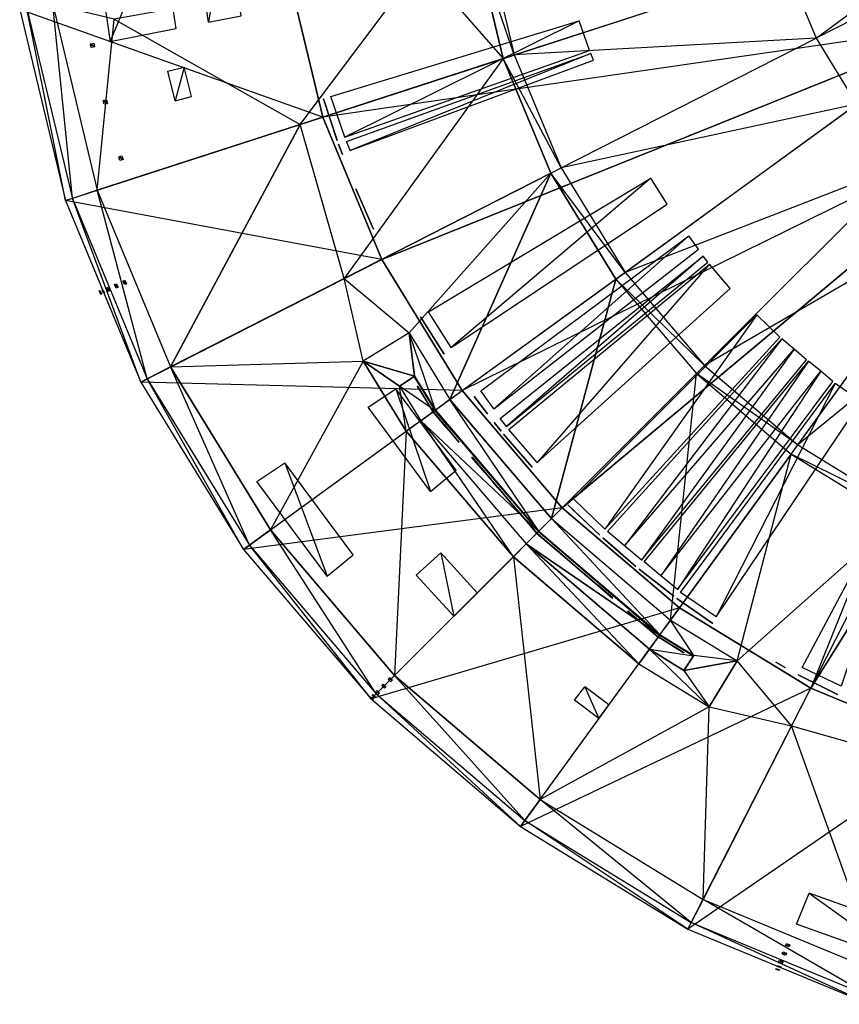
# Model space of a CAD drawing. Units: metres. Extents: x -3.75 to 3.75, y -3.75 to 3.75.
# Drawn here: x -3.7 to -1.25, y -3.57 to -0.62 of the extents above; entities that cross this region are included whole.
import ezdxf

# ---------------------------------------------------------------- set-up
doc = ezdxf.new("R2010")
doc.units = ezdxf.units.M

msp = doc.modelspace()

# ---------------------------------------------------------------- linework, layer by layer
for points in [[(-1.407555, -0.457339, 1.036667), (-1.318681, -0.671899, 1.036667), (-0.726607, -0.236086, 1.101667)], [(-0.680728, -0.346846, 1.101667), (-1.318681, -0.671899, 1.036667), (-0.726607, -0.236086, 1.101667)], [(-3.284109, -0.323454, -0.20109), (-3.483146, -0.343057, -0.20109), (-3.432748, -0.682813, -0.20109)], [(-3.236591, -0.643795, -0.20109), (-3.432748, -0.682813, -0.20109), (-3.284109, -0.323454, -0.20109)], [(-3.184591, -0.313652, -0.20109), (-3.085073, -0.30385, -0.20109), (-3.138513, -0.624286, -0.20109)], [(-3.040434, -0.604777, -0.20109), (-3.085073, -0.30385, -0.20109), (-3.138513, -0.624286, -0.20109)], [(-2.796106, -0.908505, -0.046658), (-1.017622, -0.330642, -0.046658), (-2.903804, -0.459912, -0.046658)], [(-0.86564, -0.628923, -0.046658), (-2.796106, -0.908505, -0.046658), (-1.017622, -0.330642, -0.046658)], [(-1.318681, -0.671899, 1.036667), (-1.197337, -0.869915, 1.036667), (-0.680728, -0.346846, 1.101667)], [(-2.342373, -0.370991, 0.610736), (-2.503469, -0.450441, 0.52852), (-2.255498, -0.732852, 0.610736)], [(-2.308377, -0.365607, 0.627179), (-2.222763, -0.722216, 0.627179), (-2.342373, -0.370991, 0.610736)], [(-2.255498, -0.732852, 0.610736), (-2.222763, -0.722216, 0.627179), (-2.342373, -0.370991, 0.610736)], [(-2.222763, -0.722216, 0.627179), (-1.407555, -0.457339, 1.036667), (-2.308377, -0.365607, 0.627179)], [(-2.903804, -0.459912, -0.199991), (-2.796106, -0.908505, -0.199991), (-3.703831, -0.586624, -0.199991)], [(-3.420608, -0.615459, 0.083346), (-2.86343, -0.93038, 0.305368), (-2.503469, -0.450441, 0.52852)], [(-2.796106, -0.908505, -0.199991), (-2.796106, -0.908505, -0.152491), (-2.903804, -0.459912, -0.199991)], [(-2.903804, -0.459912, -0.152491), (-2.796106, -0.908505, -0.152491), (-2.903804, -0.459912, -0.199991)], [(-2.796106, -0.908505, -0.152491), (-2.796106, -0.908505, -0.046658), (-2.903804, -0.459912, -0.152491)], [(-2.903804, -0.459912, -0.046658), (-2.796106, -0.908505, -0.046658), (-2.903804, -0.459912, -0.152491)], [(-2.503469, -0.450441, 0.52852), (-2.255498, -0.732852, 0.610736), (-2.86343, -0.93038, 0.305368)], [(-1.407555, -0.457339, 1.036667), (-1.318681, -0.671899, 1.036667), (-2.222763, -0.722216, 0.627179)], [(-3.703831, -0.586624, -0.199991), (-3.566462, -1.158809, -0.199991), (-3.682102, -0.583183, -0.110824)], [(-3.566462, -1.158809, -0.199991), (-2.796106, -0.908505, -0.199991), (-3.703831, -0.586624, -0.199991)], [(-3.682102, -0.583183, -0.110824), (-3.545539, -1.15201, -0.110824), (-3.605062, -0.570981)], [(-3.545539, -1.15201, -0.110824), (-3.566462, -1.158809, -0.199991), (-3.682102, -0.583183, -0.110824)], [(-3.471356, -1.127907), (-3.545539, -1.15201, -0.110824), (-3.605062, -0.570981)], [(-3.605062, -0.570981), (-3.471356, -1.127907), (-3.420608, -0.615459, 0.083346)], [(-3.420608, -0.615459, 0.083346), (-2.86343, -0.93038, 0.305368), (-3.471356, -1.127907)], [(-2.796106, -0.908505, -0.046658), (-2.61956, -1.334727, -0.046658), (-0.86564, -0.628923, -0.046658)], [(-2.772051, -0.847189, -0.047706), (-2.028073, -0.619816, -0.047706), (-2.730314, -0.969129, -0.047706)], [(-2.028073, -0.619816, -0.047706), (-2.730314, -0.969129, -0.047706), (-1.997537, -0.709029, -0.047706)], [(-2.378506, -1.728084, -0.046658), (-0.86564, -0.628923, -0.046658), (-2.61956, -1.334727, -0.046658)], [(-0.628923, -0.86564, -0.046658), (-2.378506, -1.728084, -0.046658), (-0.86564, -0.628923, -0.046658)], [(-2.082417, -1.061042, 0.627179), (-1.318681, -0.671899, 1.036667), (-2.222763, -0.722216, 0.627179)], [(-1.318681, -0.671899, 1.036667), (-1.197337, -0.869915, 1.036667), (-2.082417, -1.061042, 0.627179)], [(-3.479364, -0.697857, 0.049714), (-3.491568, -0.688744, 0.044788), (-3.481573, -0.686756, 0.049714)], [(-3.48936, -0.699846, 0.044788), (-3.491568, -0.688744, 0.044788), (-3.479364, -0.697857, 0.049714)], [(-2.73222, -1.39213, 0.278781), (-2.86343, -0.93038, 0.305368), (-2.255498, -0.732852, 0.610736)], [(-2.255498, -0.732852, 0.610736), (-2.73222, -1.39213, 0.278781), (-2.113085, -1.076668, 0.610736)], [(-2.724914, -0.981205, -0.047706), (-1.993587, -0.717865, -0.047706), (-2.713681, -1.008907, -0.047706)], [(-1.993587, -0.717865, -0.047706), (-2.713681, -1.008907, -0.047706), (-1.985368, -0.738131, -0.047706)], [(-2.222763, -0.722216, 0.627179), (-2.082417, -1.061042, 0.627179), (-2.255498, -0.732852, 0.610736)], [(-2.113085, -1.076668, 0.610736), (-2.082417, -1.061042, 0.627179), (-2.255498, -0.732852, 0.610736)], [(-3.260091, -0.770911, -0.20109), (-3.211432, -0.759405, -0.20109), (-3.237817, -0.859672, -0.20109)], [(-3.189491, -0.846841, -0.20109), (-3.211432, -0.759405, -0.20109), (-3.237817, -0.859672, -0.20109)], [(-2.753097, -0.978694, -0.069078), (-2.79432, -0.853911, -0.069078), (-2.79432, -0.853911, -0.088565)], [(-2.79432, -0.853911, -0.088565), (-2.753097, -0.978694, -0.069078), (-2.753097, -0.978694, -0.088565)], [(-2.753097, -0.978694, -0.090027), (-2.79432, -0.853911, -0.090027), (-2.79432, -0.853911, -0.109513)], [(-2.79432, -0.853911, -0.109513), (-2.753097, -0.978694, -0.090027), (-2.753097, -0.978694, -0.109513)], [(-3.440931, -0.867741, 0.049714), (-3.453567, -0.859238, 0.044788), (-3.443681, -0.856761, 0.049714)], [(-3.450816, -0.870217, 0.044788), (-3.453567, -0.859238, 0.044788), (-3.440931, -0.867741, 0.049714)], [(-2.378506, -1.728084, -0.046658), (-2.07889, -2.078889, -0.046658), (-0.628923, -0.86564, -0.046658)], [(-1.890795, -1.373741, 0.627179), (-1.197337, -0.869915, 1.036667), (-2.082417, -1.061042, 0.627179)], [(-1.728084, -2.378505, -0.046658), (-0.628923, -0.86564, -0.046658), (-2.07889, -2.078889, -0.046658)], [(-1.197337, -0.869915, 1.036667), (-1.04651, -1.04651, 1.036667), (-1.890795, -1.373741, 0.627179)], [(-0.628923, -0.86564, -0.046658), (-1.334728, -2.619559, -0.046658), (-1.728084, -2.378505, -0.046658)], [(-1.334728, -2.619559, -0.046658), (-0.330642, -1.017622, -0.046658), (-0.628923, -0.86564, -0.046658)], [(-2.796106, -0.908505, -0.199991), (-2.61956, -1.334727, -0.199991), (-3.566462, -1.158809, -0.199991)], [(-2.61956, -1.334727, -0.199991), (-2.61956, -1.334727, -0.152491), (-2.796106, -0.908505, -0.199991)], [(-2.796106, -0.908505, -0.152491), (-2.61956, -1.334727, -0.152491), (-2.796106, -0.908505, -0.199991)], [(-2.61956, -1.334727, -0.152491), (-2.61956, -1.334727, -0.046658), (-2.796106, -0.908505, -0.152491)], [(-2.796106, -0.908505, -0.046658), (-2.61956, -1.334727, -0.046658), (-2.796106, -0.908505, -0.152491)], [(-2.86343, -0.93038, 0.305368), (-3.471356, -1.127907), (-3.252174, -1.65706)], [(-2.73222, -1.39213, 0.278781), (-2.86343, -0.93038, 0.305368), (-3.252174, -1.65706)], [(-2.749054, -0.989993, -0.067616), (-2.749054, -0.989993, -0.04813), (-2.73723, -1.020645, -0.04813)], [(-2.73723, -1.020645, -0.04813), (-2.749054, -0.989993, -0.067616), (-2.73723, -1.020645, -0.067616)], [(-3.394208, -1.035535, 0.049714), (-3.407246, -1.027661, 0.044788), (-3.397494, -1.024703, 0.049714)], [(-3.40396, -1.038493, 0.044788), (-3.407246, -1.027661, 0.044788), (-3.394208, -1.035535, 0.049714)], [(-0.908506, -2.796106, -0.046658), (-0.330642, -1.017622, -0.046658), (-1.334728, -2.619559, -0.046658)], [(-2.082417, -1.061042, 0.627179), (-1.890795, -1.373741, 0.627179), (-2.113085, -1.076668, 0.610736)], [(-1.652614, -1.652614, 0.627179), (-1.04651, -1.04651, 1.036667), (-1.890795, -1.373741, 0.627179)], [(-1.04651, -1.04651, 1.036667), (-0.869915, -1.197337, 1.036667), (-1.652614, -1.652614, 0.627179)], [(-2.73222, -1.39213, 0.278781), (-2.537818, -1.555175, 0.317386), (-2.113085, -1.076668, 0.610736)], [(-2.113085, -1.076668, 0.610736), (-2.537818, -1.555175, 0.317386), (-2.415423, -1.754906, 0.317386)], [(-2.415423, -1.754906, 0.317386), (-1.918641, -1.393972, 0.610736), (-2.113085, -1.076668, 0.610736)], [(-1.918641, -1.393972, 0.610736), (-1.890795, -1.373741, 0.627179), (-2.113085, -1.076668, 0.610736)], [(-2.47959, -1.492334, -0.047706), (-1.814106, -1.091814, -0.047706), (-2.411697, -1.598847, -0.047706)], [(-1.814106, -1.091814, -0.047706), (-2.411697, -1.598847, -0.047706), (-1.764434, -1.16974, -0.047706)], [(-3.545539, -1.15201, -0.110824), (-3.321672, -1.692472, -0.110824), (-3.471356, -1.127907)], [(-3.252174, -1.65706), (-3.321672, -1.692472, -0.110824), (-3.471356, -1.127907)], [(-2.697166, -1.12369, -0.15165), (-2.697166, -1.12369, -0.131924), (-2.64391, -1.243832, -0.131924)], [(-2.64391, -1.243832, -0.131924), (-2.64391, -1.243832, -0.15165), (-2.697166, -1.12369, -0.15165)], [(-2.697166, -1.12369, -0.130462), (-2.697166, -1.12369, -0.110975), (-2.64391, -1.243832, -0.110975)], [(-2.64391, -1.243832, -0.110975), (-2.64391, -1.243832, -0.130462), (-2.697166, -1.12369, -0.130462)], [(-3.566462, -1.158809, -0.199991), (-3.341274, -1.702459, -0.199991), (-3.545539, -1.15201, -0.110824)], [(-3.341274, -1.702459, -0.199991), (-2.61956, -1.334727, -0.199991), (-3.566462, -1.158809, -0.199991)], [(-3.321672, -1.692472, -0.110824), (-3.341274, -1.702459, -0.199991), (-3.545539, -1.15201, -0.110824)], [(-1.373741, -1.890794, 0.627179), (-0.869915, -1.197337, 1.036667), (-1.652614, -1.652614, 0.627179)], [(-0.869915, -1.197337, 1.036667), (-0.6719, -1.318681, 1.036667), (-1.373741, -1.890794, 0.627179)], [(-2.323089, -1.728395, -0.047706), (-1.699607, -1.26452, -0.047706), (-2.284145, -1.782056, -0.047706)], [(-1.699607, -1.26452, -0.047706), (-2.284145, -1.782056, -0.047706), (-1.671116, -1.30378, -0.047706)], [(-2.265038, -1.811699, -0.047706), (-1.657136, -1.325467, -0.047706), (-2.24593, -1.835718, -0.047706)], [(-1.657136, -1.325467, -0.047706), (-2.24593, -1.835718, -0.047706), (-1.643157, -1.343039, -0.047706)], [(-1.061042, -2.082416, 0.627179), (-0.6719, -1.318681, 1.036667), (-1.373741, -1.890794, 0.627179)], [(-2.61956, -1.334727, -0.199991), (-2.378506, -1.728084, -0.199991), (-3.341274, -1.702459, -0.199991)], [(-2.378506, -1.728084, -0.199991), (-2.378506, -1.728084, -0.152491), (-2.61956, -1.334727, -0.199991)], [(-2.61956, -1.334727, -0.152491), (-2.378506, -1.728084, -0.152491), (-2.61956, -1.334727, -0.199991)], [(-2.378506, -1.728084, -0.152491), (-2.378506, -1.728084, -0.046658), (-2.61956, -1.334727, -0.152491)], [(-2.61956, -1.334727, -0.046658), (-2.378506, -1.728084, -0.046658), (-2.61956, -1.334727, -0.152491)], [(-2.239219, -1.844736, -0.047706), (-1.638247, -1.349637, -0.047706), (-2.154487, -1.943129, -0.047706)], [(-1.638247, -1.349637, -0.047706), (-2.154487, -1.943129, -0.047706), (-1.576255, -1.421623, -0.047706)], [(-1.890795, -1.373741, 0.627179), (-1.652614, -1.652614, 0.627179), (-1.918641, -1.393972, 0.610736)], [(-3.409371, -1.418328, -0.055437), (-3.41976, -1.41038, -0.064663), (-3.413702, -1.40787, -0.055437)], [(-3.415429, -1.420837, -0.064663), (-3.41976, -1.41038, -0.064663), (-3.409371, -1.418328, -0.055437)], [(-3.384176, -1.407891, -0.015302), (-3.394564, -1.399943, -0.024529), (-3.388507, -1.397434, -0.015302)], [(-3.390233, -1.410401, -0.024529), (-3.394564, -1.399943, -0.024529), (-3.384176, -1.407891, -0.015302)], [(-2.6752, -1.639359, 0.240177), (-2.73222, -1.39213, 0.278781), (-3.252174, -1.65706)], [(-2.6752, -1.639359, 0.240177), (-2.73222, -1.39213, 0.278781), (-2.537818, -1.555175, 0.317386)], [(-1.918641, -1.393972, 0.610736), (-2.111156, -2.111156, 0.317386), (-2.415423, -1.754906, 0.317386)], [(-1.676953, -1.676952, 0.610736), (-2.111156, -2.111156, 0.317386), (-1.918641, -1.393972, 0.610736)], [(-1.676953, -1.676952, 0.610736), (-1.652614, -1.652614, 0.627179), (-1.918641, -1.393972, 0.610736)], [(-3.458879, -1.438835, -0.174405), (-3.465599, -1.429366, -0.185425), (-3.463211, -1.428377, -0.174405)], [(-3.461267, -1.439824, -0.185425), (-3.465599, -1.429366, -0.185425), (-3.458879, -1.438835, -0.174405)], [(-3.4501, -1.435198, -0.134554), (-3.456819, -1.42573, -0.145574), (-3.454431, -1.424741, -0.134554)], [(-3.452488, -1.436187, -0.145574), (-3.456819, -1.42573, -0.145574), (-3.4501, -1.435198, -0.134554)], [(-3.434682, -1.428812, -0.095169), (-3.445072, -1.420864, -0.104396), (-3.439014, -1.418355, -0.095169)], [(-3.44074, -1.431321, -0.104396), (-3.445072, -1.420864, -0.104396), (-3.434682, -1.428812, -0.095169)], [(-2.045378, -2.052148, -0.047706), (-1.49643, -1.501383, -0.047706), (-1.9513, -2.14328, -0.047706)], [(-1.49643, -1.501383, -0.047706), (-1.9513, -2.14328, -0.047706), (-1.427601, -1.568056, -0.047706)], [(-2.503086, -1.507284, -0.048129), (-2.503086, -1.507284, -0.079647), (-2.432778, -1.618312, -0.048129)], [(-2.432778, -1.618312, -0.048129), (-2.432778, -1.618312, -0.079647), (-2.503086, -1.507284, -0.079647)], [(-2.6752, -1.639359, 0.240177), (-2.521309, -1.684904, 0.291649), (-2.537818, -1.555175, 0.317386)], [(-2.415423, -1.754906, 0.317386), (-2.459007, -1.786571, 0.291649), (-2.537818, -1.555175, 0.317386)], [(-2.537818, -1.555175, 0.317386), (-2.521309, -1.684904, 0.291649), (-2.459007, -1.786571, 0.291649)], [(-1.42171, -1.572912, -0.047706), (-1.892564, -2.19267, -0.047706), (-1.943249, -2.149917, -0.047706)], [(-1.892564, -2.19267, -0.047706), (-1.384629, -1.604191, -0.047706), (-1.42171, -1.572912, -0.047706)], [(-1.384629, -1.604191, -0.047706), (-1.84188, -2.235423, -0.047706), (-1.892564, -2.19267, -0.047706)], [(-1.84188, -2.235423, -0.047706), (-1.347547, -1.63547, -0.047706), (-1.384629, -1.604191, -0.047706)], [(-3.252174, -1.65706), (-2.6752, -1.639359, 0.240177), (-2.952912, -2.145411)], [(-2.6752, -1.639359, 0.240177), (-2.952912, -2.145411), (-2.546175, -1.849902, 0.240177)], [(-2.546175, -1.849902, 0.240177), (-2.566002, -1.714767, 0.265913), (-2.6752, -1.639359, 0.240177)], [(-2.566002, -1.714767, 0.265913), (-2.521309, -1.684904, 0.291649), (-2.6752, -1.639359, 0.240177)], [(-1.341668, -1.639499, -0.047706), (-1.783888, -2.282433, -0.047706), (-1.833843, -2.24093, -0.047706)], [(-1.783888, -2.282433, -0.047706), (-1.30512, -1.669863, -0.047706), (-1.341668, -1.639499, -0.047706)], [(-3.321672, -1.692472, -0.110824), (-3.016016, -2.191258, -0.110824), (-3.252174, -1.65706)], [(-2.952912, -2.145411), (-3.016016, -2.191258, -0.110824), (-3.252174, -1.65706)], [(-1.754906, -2.415422, 0.317386), (-1.676953, -1.676952, 0.610736), (-2.111156, -2.111156, 0.317386)], [(-1.30512, -1.669863, -0.047706), (-1.733932, -2.323936, -0.047706), (-1.783888, -2.282433, -0.047706)], [(-1.676953, -1.676952, 0.610736), (-1.393973, -1.91864, 0.610736), (-1.754906, -2.415422, 0.317386)], [(-1.733932, -2.323936, -0.047706), (-1.268571, -1.700227, -0.047706), (-1.30512, -1.669863, -0.047706)], [(-1.652614, -1.652614, 0.627179), (-1.373741, -1.890794, 0.627179), (-1.676953, -1.676952, 0.610736)], [(-1.393973, -1.91864, 0.610736), (-1.373741, -1.890794, 0.627179), (-1.676953, -1.676952, 0.610736)], [(-3.341274, -1.702459, -0.199991), (-3.033814, -2.20419, -0.199991), (-3.321672, -1.692472, -0.110824)], [(-3.033814, -2.20419, -0.199991), (-2.378506, -1.728084, -0.199991), (-3.341274, -1.702459, -0.199991)], [(-3.016016, -2.191258, -0.110824), (-3.033814, -2.20419, -0.199991), (-3.321672, -1.692472, -0.110824)], [(-2.522752, -1.685868, 0.265913), (-2.521309, -1.684904, 0.291649), (-2.566002, -1.714767, 0.265913)], [(-2.566002, -1.714767, 0.265913), (-2.522752, -1.685868, 0.265913), (-2.460415, -1.787594, 0.265913)], [(-2.522752, -1.685868, 0.265913), (-2.521309, -1.684904, 0.291649), (-2.459007, -1.786571, 0.291649)], [(-2.460415, -1.787594, 0.265913), (-2.459007, -1.786571, 0.291649), (-2.522752, -1.685868, 0.265913)], [(-1.724422, -2.333074, -0.047706), (-1.261613, -1.706913, -0.047706), (-1.617702, -2.405967, -0.047706)], [(-1.261613, -1.706913, -0.047706), (-1.617702, -2.405967, -0.047706), (-1.183535, -1.760243, -0.047706)], [(-2.378506, -1.728084, -0.199991), (-2.07889, -2.078889, -0.199991), (-3.033814, -2.20419, -0.199991)], [(-2.660702, -1.777822, -0.20109), (-2.577556, -1.722264, -0.20109), (-2.47363, -2.030055, -0.20109)], [(-2.396329, -1.966616, -0.20109), (-2.577556, -1.722264, -0.20109), (-2.47363, -2.030055, -0.20109)], [(-2.50259, -1.818237, 0.265913), (-2.546175, -1.849902, 0.240177), (-2.566002, -1.714767, 0.265913)], [(-2.50259, -1.818237, 0.265913), (-2.460415, -1.787594, 0.265913), (-2.566002, -1.714767, 0.265913)], [(-2.512357, -1.714842, 0.285215), (-2.513076, -1.715333, 0.272347), (-2.497455, -1.740824, 0.272347)], [(-2.497455, -1.740824, 0.272347), (-2.512357, -1.714842, 0.285215), (-2.49674, -1.740326, 0.285215)], [(-2.07889, -2.078889, -0.199991), (-2.07889, -2.078889, -0.152491), (-2.378506, -1.728084, -0.199991)], [(-2.378506, -1.728084, -0.152491), (-2.07889, -2.078889, -0.152491), (-2.378506, -1.728084, -0.199991)], [(-2.07889, -2.078889, -0.152491), (-2.07889, -2.078889, -0.046658), (-2.378506, -1.728084, -0.152491)], [(-2.378506, -1.728084, -0.046658), (-2.07889, -2.078889, -0.046658), (-2.378506, -1.728084, -0.152491)], [(-2.49674, -1.740326, 0.285215), (-2.497455, -1.740824, 0.272347), (-2.481834, -1.766315, 0.272347)], [(-2.481834, -1.766315, 0.272347), (-2.49674, -1.740326, 0.285215), (-2.481124, -1.76581, 0.285215)], [(-2.481124, -1.76581, 0.285215), (-2.481834, -1.766315, 0.272347), (-2.466213, -1.791807, 0.272347)], [(-2.466213, -1.791807, 0.272347), (-2.481124, -1.76581, 0.285215), (-2.465507, -1.791294, 0.285215)], [(-2.459007, -1.786571, 0.291649), (-2.14925, -2.14925, 0.291649), (-2.415423, -1.754906, 0.317386)], [(-2.111156, -2.111156, 0.317386), (-2.14925, -2.14925, 0.291649), (-2.415423, -1.754906, 0.317386)], [(-2.343292, -1.745372, -0.069078), (-2.343292, -1.745372, -0.088564), (-2.302867, -1.797173, -0.069078)], [(-2.302867, -1.797173, -0.069078), (-2.302867, -1.797173, -0.088564), (-2.343292, -1.745372, -0.088564)], [(-2.343292, -1.745372, -0.090027), (-2.343292, -1.745372, -0.109513), (-2.302867, -1.797173, -0.090027)], [(-2.302867, -1.797173, -0.090027), (-2.302867, -1.797173, -0.109513), (-2.343292, -1.745372, -0.109513)], [(-2.50259, -1.818237, 0.265913), (-2.460415, -1.787594, 0.265913), (-2.150481, -2.15048, 0.265913)], [(-2.465507, -1.791294, 0.285215), (-2.466213, -1.791807, 0.272347), (-2.42738, -1.837274, 0.272347)], [(-2.42738, -1.837274, 0.272347), (-2.465507, -1.791294, 0.285215), (-2.426685, -1.836749, 0.285215)], [(-2.460415, -1.787594, 0.265913), (-2.459007, -1.786571, 0.291649), (-2.14925, -2.14925, 0.291649)], [(-2.150481, -2.15048, 0.265913), (-2.14925, -2.14925, 0.291649), (-2.460415, -1.787594, 0.265913)], [(-2.546175, -1.849902, 0.240177), (-2.225437, -2.225437, 0.240177), (-2.50259, -1.818237, 0.265913)], [(-2.187344, -2.187343, 0.265913), (-2.225437, -2.225437, 0.240177), (-2.50259, -1.818237, 0.265913)], [(-2.187344, -2.187343, 0.265913), (-2.150481, -2.15048, 0.265913), (-2.50259, -1.818237, 0.265913)], [(-2.282654, -1.823073, -0.15165), (-2.282654, -1.823073, -0.131924), (-2.262441, -1.848973, -0.131924)], [(-2.262441, -1.848973, -0.131924), (-2.262441, -1.848973, -0.15165), (-2.282654, -1.823073, -0.15165)], [(-2.952912, -2.145411), (-2.546175, -1.849902, 0.240177), (-2.58094, -2.580939)], [(-2.58094, -2.580939), (-2.225437, -2.225437, 0.240177), (-2.546175, -1.849902, 0.240177)], [(-2.426685, -1.836749, 0.285215), (-2.42738, -1.837274, 0.272347), (-2.388547, -1.882742, 0.272347)], [(-2.388547, -1.882742, 0.272347), (-2.387863, -1.882203, 0.285215), (-2.426685, -1.836749, 0.285215)], [(-2.168991, -1.957759, -0.048129), (-2.254828, -1.85825, -0.048129), (-2.254828, -1.85825, -0.053762)], [(-2.254828, -1.85825, -0.053762), (-2.168991, -1.957759, -0.048129), (-2.168991, -1.957759, -0.053762)], [(-2.254828, -1.85825, -0.069078), (-2.254828, -1.85825, -0.088564), (-2.168991, -1.957759, -0.069078)], [(-2.168991, -1.957759, -0.069078), (-2.168991, -1.957759, -0.088564), (-2.254828, -1.85825, -0.088564)], [(-2.254828, -1.85825, -0.090027), (-2.168991, -1.957759, -0.090027), (-2.254828, -1.85825, -0.109513)], [(-2.168991, -1.957759, -0.090027), (-2.254828, -1.85825, -0.109513), (-2.168991, -1.957759, -0.109513)], [(-1.360248, -2.557772, -0.047706), (-0.995178, -1.871306, -0.047706), (-1.244005, -2.613592, -0.047706)], [(-1.373741, -1.890794, 0.627179), (-1.061042, -2.082416, 0.627179), (-1.393973, -1.91864, 0.610736)], [(-2.99329, -2.00005, -0.20109), (-2.910143, -1.944493, -0.20109), (-2.782837, -2.283813, -0.20109)], [(-2.705536, -2.220373, -0.20109), (-2.910143, -1.944493, -0.20109), (-2.782837, -2.283813, -0.20109)], [(-2.349714, -1.92821, 0.272347), (-2.349041, -1.927658, 0.285215), (-2.310881, -1.973677, 0.272347)], [(-2.310881, -1.973677, 0.272347), (-2.349041, -1.927658, 0.285215), (-2.31022, -1.973113, 0.285215)], [(-1.754906, -2.415422, 0.317386), (-1.555175, -2.537817, 0.317386), (-1.393973, -1.91864, 0.610736)], [(-1.393973, -1.91864, 0.610736), (-1.076669, -2.113085, 0.610736), (-1.555175, -2.537817, 0.317386)], [(-1.076669, -2.113085, 0.610736), (-1.061042, -2.082416, 0.627179), (-1.393973, -1.91864, 0.610736)], [(-2.31022, -1.973113, 0.285215), (-2.310881, -1.973677, 0.272347), (-2.272048, -2.019145, 0.272347)], [(-2.31022, -1.973113, 0.285215), (-2.272048, -2.019145, 0.272347), (-2.271397, -2.018567, 0.285215)], [(-2.271397, -2.018567, 0.285215), (-2.272048, -2.019145, 0.272347), (-2.233215, -2.064613, 0.272347)], [(-2.233215, -2.064613, 0.272347), (-2.271397, -2.018567, 0.285215), (-2.232575, -2.064022, 0.285215)], [(-2.232575, -2.064022, 0.285215), (-2.233215, -2.064613, 0.272347), (-2.194381, -2.11008, 0.272347)], [(-2.194381, -2.11008, 0.272347), (-2.232575, -2.064022, 0.285215), (-2.193754, -2.109477, 0.285215)], [(-2.651651, -2.65165, -0.199991), (-2.07889, -2.078889, -0.199991), (-3.033814, -2.20419, -0.199991)], [(-2.07889, -2.078889, -0.199991), (-1.728084, -2.378505, -0.199991), (-2.651651, -2.65165, -0.199991)], [(-1.728084, -2.378505, -0.199991), (-1.728084, -2.378505, -0.152491), (-2.07889, -2.078889, -0.199991)], [(-2.07889, -2.078889, -0.152491), (-1.728084, -2.378505, -0.152491), (-2.07889, -2.078889, -0.199991)], [(-1.728084, -2.378505, -0.152491), (-1.728084, -2.378505, -0.046658), (-2.07889, -2.078889, -0.152491)], [(-2.07889, -2.078889, -0.046658), (-1.728084, -2.378505, -0.046658), (-2.07889, -2.078889, -0.152491)], [(-2.06183, -2.070314, -0.048129), (-2.06183, -2.070314, -0.067616), (-1.966652, -2.160931, -0.048129)], [(-1.966652, -2.160931, -0.048129), (-1.966652, -2.160931, -0.067616), (-2.06183, -2.070314, -0.067616)], [(-2.06183, -2.070314, -0.069078), (-1.966652, -2.160931, -0.069078), (-2.06183, -2.070314, -0.088564)], [(-1.966652, -2.160931, -0.069078), (-2.06183, -2.070314, -0.088564), (-1.966652, -2.160931, -0.088564)], [(-2.049932, -2.081641, -0.090027), (-2.049932, -2.081641, -0.109513), (-1.966652, -2.160931, -0.090027)], [(-1.966652, -2.160931, -0.090027), (-1.966652, -2.160931, -0.109513), (-2.049932, -2.081641, -0.109513)], [(-2.193754, -2.109477, 0.285215), (-2.194381, -2.11008, 0.272347), (-2.155548, -2.155548, 0.272347)], [(-2.155548, -2.155548, 0.272347), (-2.193754, -2.109477, 0.285215), (-2.154932, -2.154931, 0.285215)], [(-2.14925, -2.14925, 0.291649), (-1.786572, -2.459006, 0.291649), (-2.111156, -2.111156, 0.317386)], [(-1.754906, -2.415422, 0.317386), (-1.786572, -2.459006, 0.291649), (-2.111156, -2.111156, 0.317386)], [(-1.392131, -2.732219, 0.278781), (-1.555175, -2.537817, 0.317386), (-1.076669, -2.113085, 0.610736)], [(-1.392131, -2.732219, 0.278781), (-0.930381, -2.863429, 0.305368), (-1.076669, -2.113085, 0.610736)], [(-3.016016, -2.191258, -0.110824), (-2.636095, -2.636094, -0.110824), (-2.952912, -2.145411)], [(-2.58094, -2.580939), (-2.636095, -2.636094, -0.110824), (-2.952912, -2.145411)], [(-2.187344, -2.187343, 0.265913), (-2.150481, -2.15048, 0.265913), (-1.787595, -2.460414, 0.265913)], [(-2.150481, -2.15048, 0.265913), (-2.14925, -2.14925, 0.291649), (-1.786572, -2.459006, 0.291649)], [(-1.787595, -2.460414, 0.265913), (-1.786572, -2.459006, 0.291649), (-2.150481, -2.15048, 0.265913)], [(-2.154932, -2.154931, 0.285215), (-2.155548, -2.155548, 0.272347), (-2.110081, -2.194381, 0.272347)], [(-2.110081, -2.194381, 0.272347), (-2.154932, -2.154931, 0.285215), (-2.109477, -2.193753, 0.285215)], [(-1.95776, -2.16899, -0.069078), (-1.95776, -2.16899, -0.088564), (-1.858251, -2.254827, -0.069078)], [(-1.858251, -2.254827, -0.069078), (-1.858251, -2.254827, -0.088564), (-1.95776, -2.16899, -0.088564)], [(-1.95776, -2.16899, -0.090027), (-1.858251, -2.254827, -0.090026), (-1.95776, -2.16899, -0.109513)], [(-1.95776, -2.16899, -0.109513), (-1.858251, -2.254827, -0.109513), (-1.858251, -2.254827, -0.090026)], [(-1.95776, -2.16899, -0.048129), (-1.95776, -2.16899, -0.067616), (-1.908005, -2.211909, -0.048129)], [(-1.908005, -2.211909, -0.048129), (-1.908005, -2.211909, -0.067616), (-1.95776, -2.16899, -0.067616)], [(-3.033814, -2.20419, -0.199991), (-2.651651, -2.65165, -0.199991), (-3.016016, -2.191258, -0.110824)], [(-2.636095, -2.636094, -0.110824), (-2.651651, -2.65165, -0.199991), (-3.016016, -2.191258, -0.110824)], [(-2.225437, -2.225437, 0.240177), (-1.849903, -2.546174, 0.240177), (-2.187344, -2.187343, 0.265913)], [(-1.818237, -2.50259, 0.265913), (-1.849903, -2.546174, 0.240177), (-2.187344, -2.187343, 0.265913)], [(-1.787595, -2.460414, 0.265913), (-1.818237, -2.50259, 0.265913), (-2.187344, -2.187343, 0.265913)], [(-2.109477, -2.193753, 0.285215), (-2.110081, -2.194381, 0.272347), (-2.064613, -2.233214, 0.272347)], [(-2.064613, -2.233214, 0.272347), (-2.109477, -2.193753, 0.285215), (-2.064022, -2.232575, 0.285215)], [(-2.58094, -2.580939), (-2.225437, -2.225437, 0.240177), (-2.145412, -2.952912)], [(-2.516196, -2.280547, -0.20109), (-2.44219, -2.213472, -0.20109), (-2.40416, -2.40416, -0.20109)], [(-2.333449, -2.333449, -0.20109), (-2.44219, -2.213472, -0.20109), (-2.40416, -2.40416, -0.20109)], [(-2.145412, -2.952912), (-1.849903, -2.546174, 0.240177), (-2.225437, -2.225437, 0.240177)], [(-2.064022, -2.232575, 0.285215), (-2.064613, -2.233214, 0.272347), (-2.019145, -2.272047, 0.272347)], [(-2.019145, -2.272047, 0.272347), (-2.064022, -2.232575, 0.285215), (-2.018568, -2.271397, 0.285215)], [(-1.848974, -2.26244, -0.069078), (-1.848974, -2.26244, -0.088564), (-1.745373, -2.343292, -0.069078)], [(-1.745373, -2.343292, -0.069078), (-1.745373, -2.343292, -0.088564), (-1.848974, -2.26244, -0.088564)], [(-1.848974, -2.26244, -0.090026), (-1.848974, -2.26244, -0.109513), (-1.745373, -2.343292, -0.090026)], [(-1.745373, -2.343292, -0.090026), (-1.745373, -2.343292, -0.109513), (-1.848974, -2.26244, -0.109513)], [(-2.018568, -2.271397, 0.285215), (-2.019145, -2.272047, 0.272347), (-1.973678, -2.31088, 0.272347)], [(-1.973678, -2.31088, 0.272347), (-2.018568, -2.271397, 0.285215), (-1.973113, -2.310219, 0.285215)], [(-1.973113, -2.310219, 0.285215), (-1.973678, -2.31088, 0.272347), (-1.92821, -2.349713, 0.272347)], [(-1.92821, -2.349713, 0.272347), (-1.927659, -2.349041, 0.285215), (-1.973113, -2.310219, 0.285215)], [(-1.797174, -2.302866, -0.067616), (-1.797174, -2.302866, -0.048129), (-1.745373, -2.343292, -0.048129)], [(-1.745373, -2.343292, -0.048129), (-1.745373, -2.343292, -0.067616), (-1.797174, -2.302866, -0.067616)], [(-1.735734, -2.35044, -0.048129), (-1.735734, -2.35044, -0.067616), (-1.62829, -2.426111, -0.048129)], [(-1.62829, -2.426111, -0.048129), (-1.62829, -2.426111, -0.067616), (-1.735734, -2.35044, -0.067616)], [(-1.735734, -2.35044, -0.090026), (-1.62829, -2.426111, -0.090026), (-1.735734, -2.35044, -0.109513)], [(-1.735734, -2.35044, -0.109513), (-1.62829, -2.426111, -0.109513), (-1.62829, -2.426111, -0.090026)], [(-2.20419, -3.033813, -0.199991), (-1.728084, -2.378505, -0.199991), (-2.651651, -2.65165, -0.199991)], [(-1.728084, -2.378505, -0.199991), (-1.334728, -2.619559, -0.199991), (-2.20419, -3.033813, -0.199991)], [(-1.882204, -2.387863, 0.285215), (-1.882743, -2.388546, 0.272347), (-1.837275, -2.427379, 0.272347)], [(-1.837275, -2.427379, 0.272347), (-1.882204, -2.387863, 0.285215), (-1.836749, -2.426685, 0.285215)], [(-1.334728, -2.619559, -0.199991), (-1.334728, -2.619559, -0.152491), (-1.728084, -2.378505, -0.199991)], [(-1.728084, -2.378505, -0.152491), (-1.334728, -2.619559, -0.152491), (-1.728084, -2.378505, -0.199991)], [(-1.334728, -2.619559, -0.152491), (-1.334728, -2.619559, -0.046658), (-1.728084, -2.378505, -0.152491)], [(-1.728084, -2.378505, -0.046658), (-1.334728, -2.619559, -0.046658), (-1.728084, -2.378505, -0.152491)], [(-1.754906, -2.415422, 0.317386), (-1.786572, -2.459006, 0.291649), (-1.684904, -2.521308, 0.291649)], [(-1.684904, -2.521308, 0.291649), (-1.754906, -2.415422, 0.317386), (-1.555175, -2.537817, 0.317386)], [(-1.836749, -2.426685, 0.285215), (-1.837275, -2.427379, 0.272347), (-1.791807, -2.466212, 0.272347)], [(-1.791807, -2.466212, 0.272347), (-1.836749, -2.426685, 0.285215), (-1.791294, -2.465507, 0.285215)], [(-1.787595, -2.460414, 0.265913), (-1.818237, -2.50259, 0.265913), (-1.685869, -2.522752, 0.265913)], [(-1.791294, -2.465507, 0.285215), (-1.791807, -2.466212, 0.272347), (-1.766316, -2.481833, 0.272347)], [(-1.766316, -2.481833, 0.272347), (-1.791294, -2.465507, 0.285215), (-1.76581, -2.481123, 0.285215)], [(-1.787595, -2.460414, 0.265913), (-1.786572, -2.459006, 0.291649), (-1.684904, -2.521308, 0.291649)], [(-1.685869, -2.522752, 0.265913), (-1.684904, -2.521308, 0.291649), (-1.787595, -2.460414, 0.265913)], [(-1.63936, -2.675199, 0.240177), (-1.818237, -2.50259, 0.265913), (-1.849903, -2.546174, 0.240177)], [(-1.818237, -2.50259, 0.265913), (-1.714768, -2.566001, 0.265913), (-1.63936, -2.675199, 0.240177)], [(-1.685869, -2.522752, 0.265913), (-1.714768, -2.566001, 0.265913), (-1.818237, -2.50259, 0.265913)], [(-1.76581, -2.481123, 0.285215), (-1.766316, -2.481833, 0.272347), (-1.740825, -2.497455, 0.272347)], [(-1.740825, -2.497455, 0.272347), (-1.76581, -2.481123, 0.285215), (-1.740326, -2.49674, 0.285215)], [(-1.740326, -2.49674, 0.285215), (-1.740825, -2.497455, 0.272347), (-1.715333, -2.513076, 0.272347)], [(-1.715333, -2.513076, 0.272347), (-1.740326, -2.49674, 0.285215), (-1.714843, -2.512357, 0.285215)], [(-1.685869, -2.522752, 0.265913), (-1.684904, -2.521308, 0.291649), (-1.714768, -2.566001, 0.265913)], [(-1.684904, -2.521308, 0.291649), (-1.714768, -2.566001, 0.265913), (-1.555175, -2.537817, 0.317386)], [(-2.145412, -2.952912), (-1.849903, -2.546174, 0.240177), (-1.63936, -2.675199, 0.240177)], [(-1.714768, -2.566001, 0.265913), (-1.63936, -2.675199, 0.240177), (-1.555175, -2.537817, 0.317386)], [(-1.63936, -2.675199, 0.240177), (-1.392131, -2.732219, 0.278781), (-1.555175, -2.537817, 0.317386)], [(-1.43982, -2.541641, -0.15165), (-1.43982, -2.541641, -0.131924), (-1.411234, -2.557835, -0.131924)], [(-1.411234, -2.557835, -0.131924), (-1.411234, -2.557835, -0.15165), (-1.43982, -2.541641, -0.15165)], [(-2.636095, -2.636094, -0.110824), (-2.191259, -3.016015, -0.110824), (-2.58094, -2.580939)], [(-2.587792, -2.595794, -0.015302), (-2.600432, -2.592427, -0.024529), (-2.595796, -2.58779, -0.015302)], [(-2.592428, -2.600431, -0.024529), (-2.600432, -2.592427, -0.024529), (-2.587792, -2.595794, -0.015302)], [(-2.145412, -2.952912), (-2.191259, -3.016015, -0.110824), (-2.58094, -2.580939)], [(-1.372065, -2.579692, -0.048129), (-1.254681, -2.638778, -0.048129), (-1.372065, -2.579692, -0.067616)], [(-1.254681, -2.638778, -0.048129), (-1.372065, -2.579692, -0.067616), (-1.254681, -2.638778, -0.067616)], [(-1.254681, -2.638778, -0.069078), (-1.372065, -2.579692, -0.069078), (-1.372065, -2.579692, -0.088564)], [(-1.372065, -2.579692, -0.088564), (-1.254681, -2.638778, -0.069078), (-1.254681, -2.638778, -0.088564)], [(-2.607076, -2.615078, -0.055437), (-2.619716, -2.611711, -0.064663), (-2.615079, -2.607074, -0.055437)], [(-2.611712, -2.619715, -0.064663), (-2.619716, -2.611711, -0.064663), (-2.607076, -2.615078, -0.055437)], [(-1.702461, -3.341274, -0.199991), (-1.334728, -2.619559, -0.199991), (-2.20419, -3.033813, -0.199991)], [(-2.042371, -2.655411, -0.20109), (-2.011888, -2.615778, -0.20109), (-1.969077, -2.710207, -0.20109)], [(-1.939688, -2.669756, -0.20109), (-2.011888, -2.615778, -0.20109), (-1.969077, -2.710207, -0.20109)], [(-1.334728, -2.619559, -0.199991), (-0.908506, -2.796106, -0.199991), (-1.702461, -3.341274, -0.199991)], [(-0.908506, -2.796106, -0.199991), (-0.908506, -2.796106, -0.152491), (-1.334728, -2.619559, -0.199991)], [(-1.334728, -2.619559, -0.152491), (-0.908506, -2.796106, -0.152491), (-1.334728, -2.619559, -0.199991)], [(-0.908506, -2.796106, -0.152491), (-0.908506, -2.796106, -0.046658), (-1.334728, -2.619559, -0.152491)], [(-1.334728, -2.619559, -0.046658), (-0.908506, -2.796106, -0.046658), (-1.334728, -2.619559, -0.152491)], [(-2.644968, -2.65297, -0.174405), (-2.654799, -2.646794, -0.185425), (-2.652972, -2.644967, -0.174405)], [(-2.646795, -2.654798, -0.185425), (-2.654799, -2.646794, -0.185425), (-2.644968, -2.65297, -0.174405)], [(-2.651651, -2.65165, -0.199991), (-2.20419, -3.033813, -0.199991), (-2.636095, -2.636094, -0.110824)], [(-2.638248, -2.646251, -0.134554), (-2.64808, -2.640075, -0.145574), (-2.646252, -2.638247, -0.134554)], [(-2.640076, -2.648078, -0.145574), (-2.64808, -2.640075, -0.145574), (-2.638248, -2.646251, -0.134554)], [(-2.626448, -2.634451, -0.095169), (-2.639089, -2.631084, -0.104396), (-2.634452, -2.626447, -0.095169)], [(-2.631085, -2.639088, -0.104396), (-2.639089, -2.631084, -0.104396), (-2.626448, -2.634451, -0.095169)], [(-2.191259, -3.016015, -0.110824), (-2.20419, -3.033813, -0.199991), (-2.636095, -2.636094, -0.110824)], [(-1.63936, -2.675199, 0.240177), (-2.145412, -2.952912), (-1.657062, -3.252173)], [(-1.63936, -2.675199, 0.240177), (-1.392131, -2.732219, 0.278781), (-1.657062, -3.252173)], [(-1.127908, -3.471356), (-1.392131, -2.732219, 0.278781), (-1.657062, -3.252173)], [(-1.392131, -2.732219, 0.278781), (-0.930381, -2.863429, 0.305368), (-1.127908, -3.471356)], [(-1.15881, -3.566462, -0.199991), (-0.908506, -2.796106, -0.199991), (-1.702461, -3.341274, -0.199991)], [(-2.191259, -3.016015, -0.110824), (-1.692473, -3.321672, -0.110824), (-2.145412, -2.952912)], [(-1.657062, -3.252173), (-1.692473, -3.321672, -0.110824), (-2.145412, -2.952912)], [(-2.20419, -3.033813, -0.199991), (-1.702461, -3.341274, -0.199991), (-2.191259, -3.016015, -0.110824)], [(-1.692473, -3.321672, -0.110824), (-1.702461, -3.341274, -0.199991), (-2.191259, -3.016015, -0.110824)], [(-1.377657, -3.325966, -0.20109), (-1.339389, -3.233578, -0.20109), (-1.045021, -3.444985, -0.20109)], [(-1.015993, -3.349291, -0.20109), (-1.339389, -3.233578, -0.20109), (-1.045021, -3.444985, -0.20109)], [(-1.692473, -3.321672, -0.110824), (-1.152012, -3.545538, -0.110824), (-1.657062, -3.252173)], [(-1.127908, -3.471356), (-1.152012, -3.545538, -0.110824), (-1.657062, -3.252173)], [(-1.702461, -3.341274, -0.199991), (-1.15881, -3.566462, -0.199991), (-1.692473, -3.321672, -0.110824)], [(-1.152012, -3.545538, -0.110824), (-1.15881, -3.566462, -0.199991), (-1.692473, -3.321672, -0.110824)], [(-1.397436, -3.388506, -0.015302), (-1.410402, -3.390232, -0.024529), (-1.407893, -3.384175, -0.015302)], [(-1.399945, -3.394564, -0.024529), (-1.410402, -3.390232, -0.024529), (-1.397436, -3.388506, -0.015302)], [(-1.407872, -3.413702, -0.055436), (-1.420838, -3.415428, -0.064663), (-1.418329, -3.40937, -0.055436)], [(-1.410381, -3.41976, -0.064663), (-1.420838, -3.415428, -0.064663), (-1.407872, -3.413702, -0.055436)], [(-1.424742, -3.454431, -0.134554), (-1.436189, -3.452487, -0.145574), (-1.4352, -3.450099, -0.134554)], [(-1.418356, -3.439014, -0.095169), (-1.431323, -3.44074, -0.104396), (-1.428814, -3.434682, -0.095169)], [(-1.420866, -3.445071, -0.104396), (-1.431323, -3.44074, -0.104396), (-1.418356, -3.439014, -0.095169)], [(-1.428379, -3.463211, -0.174405), (-1.439825, -3.461267, -0.185425), (-1.438836, -3.458879, -0.174405)], [(-1.429368, -3.465598, -0.185425), (-1.439825, -3.461267, -0.185425), (-1.428379, -3.463211, -0.174405)], [(-1.425731, -3.456819, -0.145574), (-1.436189, -3.452487, -0.145574), (-1.424742, -3.454431, -0.134554)]]:
    msp.add_3dface(points)

doc.saveas('drawing.dxf')
